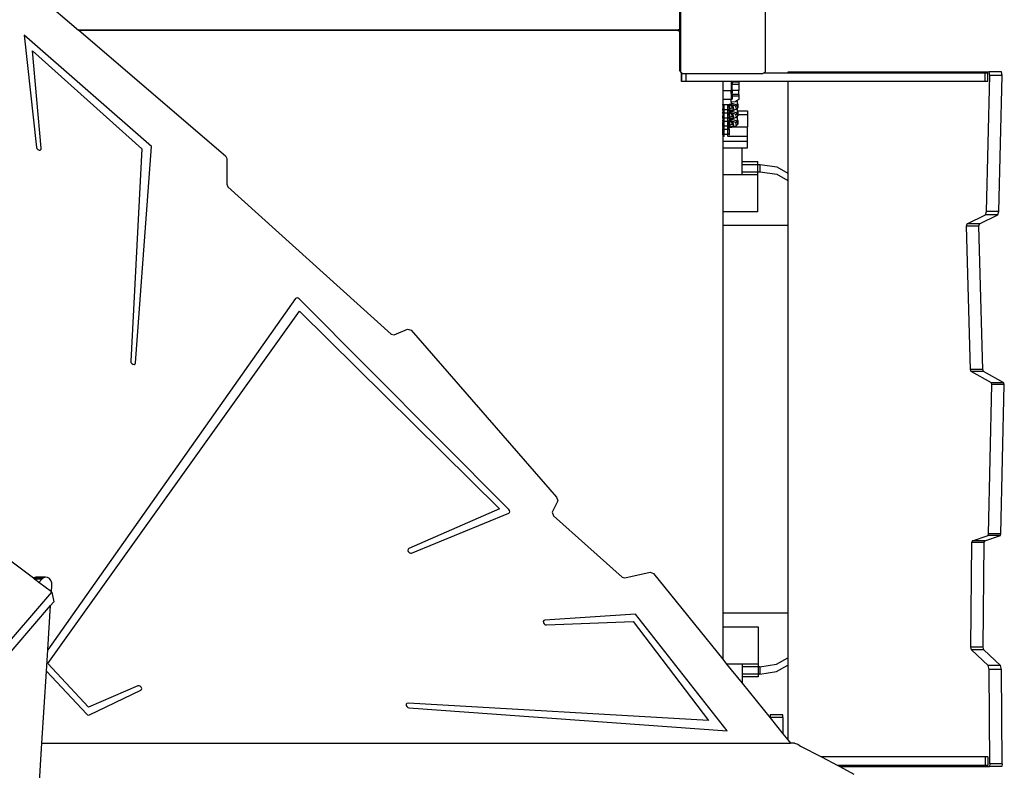
# Model space of a CAD drawing. Units: centimetres. Extents: x -774 to 776, y -605 to 618.
# Drawn here: x -107 to -15, y 222 to 292 of the extents above; entities that cross this region are included whole.
import ezdxf

# ---------------------------------------------------------------- set-up
doc = ezdxf.new("R2010")
doc.units = ezdxf.units.CM
doc.layers.add('VP-EQ', color=7, linetype='Continuous', true_color=0x8a3492)

# ---------------------------------------------------------------- blocks, each defined once
blk = doc.blocks.new('3031')
at = {"layer": 'VP-EQ', "color": 0}
for p, q in [((-107.724, 296.754), (-101.496, 291.432)), ((-45.002, 295.219), (-45.002, 287.536)), ((-37.056, 295.218), (-37.056, 287.497)), ((-45.066, 293.738), (-45.066, 291.632)), ((-45.056, 287.61), (-45.056, 293.728)), ((-45.266, 291.432), (-101.496, 291.432)), ((-101.496, 291.432), (-101.465, 291.405)), ((-101.465, 291.405), (-45.287, 291.405)), ((-101.465, 291.405), (-87.692, 279.634)), ((-45.287, 291.405), (-45.235, 291.398)), ((-45.214, 291.438), (-45.266, 291.432)), ((-45.235, 291.398), (-45.187, 291.379)), ((-45.166, 291.458), (-45.214, 291.438)), ((-45.187, 291.379), (-45.145, 291.347)), ((-45.124, 291.49), (-45.166, 291.458)), ((-45.145, 291.347), (-45.113, 291.305)), ((-45.092, 291.532), (-45.124, 291.49)), ((-45.113, 291.305), (-45.093, 291.257)), ((-45.093, 291.257), (-45.087, 291.205)), ((-45.073, 291.58), (-45.092, 291.532)), ((-45.087, 291.205), (-45.087, 287.755)), ((-45.066, 291.632), (-45.073, 291.58)), ((-94.634, 280.487), (-106.58, 290.938)), ((-106.58, 290.938), (-105.427, 280.411)), ((-104.983, 280.342), (-105.792, 289.476)), ((-105.792, 289.476), (-95.558, 280.265)), ((-45.087, 287.755), (-45.073, 287.652)), ((-45.073, 287.652), (-45.056, 287.61)), ((-45.002, 287.536), (-45.056, 287.61)), ((-45.056, 287.61), (-45.033, 287.555)), ((-45.033, 287.555), (-45.002, 287.515)), ((-45.002, 287.536), (-45.002, 287.515)), ((-45.002, 287.515), (-45.002, 287.483)), ((-44.92, 287.423), (-45.002, 287.483)), ((-44.899, 287.394), (-44.92, 287.423)), ((-44.881, 287.394), (-44.92, 287.423)), ((-44.903, 286.594), (-44.903, 287.394)), ((-44.899, 287.394), (-44.903, 287.394)), ((-44.881, 287.394), (-44.899, 287.394)), ((-44.874, 287.39), (-44.881, 287.394)), ((-44.874, 286.594), (-44.874, 287.39)), ((-44.806, 287.34), (-44.874, 287.39)), ((-37.197, 287.394), (-37.272, 287.34)), ((-37.158, 287.423), (-37.197, 287.394)), ((-37.179, 287.394), (-37.197, 287.394)), ((-37.158, 287.423), (-37.179, 287.394)), ((-34.92, 287.394), (-37.179, 287.394)), ((-37.056, 287.497), (-37.158, 287.423)), ((-34.92, 287.394), (-34.894, 287.494)), ((-16.396, 287.394), (-34.92, 287.394)), ((-34.894, 287.494), (-16.022, 287.494)), ((-16.159, 287.394), (-16.396, 287.394)), ((-16.396, 286.594), (-16.396, 287.394)), ((-16.159, 286.594), (-16.159, 287.394)), ((-15.965, 287.17), (-16.022, 287.494)), ((-14.863, 287.494), (-16.022, 287.494)), ((-14.806, 287.17), (-14.863, 287.494)), ((-44.874, 286.594), (-44.903, 286.594)), ((-44.455, 286.594), (-44.874, 286.594)), ((-44.806, 287.34), (-44.455, 287.34)), ((-44.455, 286.594), (-44.455, 287.34)), ((-44.455, 287.34), (-37.272, 287.34)), ((-41.037, 286.594), (-44.455, 286.594)), ((-40.241, 286.594), (-41.037, 286.594)), ((-41.037, 286.594), (-41.037, 285.75)), ((-34.94, 286.594), (-40.241, 286.594)), ((-40.241, 286.594), (-40.241, 285.75)), ((-39.537, 286.528), (-40.136, 286.528)), ((-40.136, 286.528), (-40.136, 286.331)), ((-39.537, 286.528), (-39.537, 286.331)), ((-34.94, 286.594), (-34.94, 278.011)), ((-16.396, 286.594), (-34.94, 286.594)), ((-16.159, 286.594), (-16.396, 286.594)), ((-16.299, 274.392), (-15.965, 287.17)), ((-14.806, 287.17), (-15.965, 287.17)), ((-15.14, 274.392), (-14.806, 287.17)), ((-41.037, 285.75), (-40.241, 285.75)), ((-41.037, 285.75), (-41.037, 284.943)), ((-40.242, 285.464), (-40.241, 285.75)), ((-40.136, 285.528), (-40.242, 285.464)), ((-39.537, 286.331), (-40.136, 286.331)), ((-40.136, 285.758), (-40.136, 286.331)), ((-39.537, 285.758), (-40.136, 285.758)), ((-40.136, 285.758), (-40.136, 285.528)), ((-40.136, 285.382), (-40.136, 285.528)), ((-39.537, 286.331), (-39.537, 285.758)), ((-39.537, 285.382), (-39.537, 285.758)), ((-41.037, 284.943), (-40.242, 284.942)), ((-41.037, 284.943), (-41.037, 284.447)), ((-40.242, 285.464), (-40.242, 284.942)), ((-40.136, 284.955), (-40.242, 284.891)), ((-40.242, 284.942), (-40.242, 284.891)), ((-40.242, 284.647), (-40.242, 284.891)), ((-40.233, 284.648), (-40.242, 284.647)), ((-40.242, 284.647), (-40.242, 284.582)), ((-40.233, 284.582), (-40.242, 284.582)), ((-40.233, 284.582), (-40.242, 284.56)), ((-40.242, 284.582), (-40.242, 284.56)), ((-39.877, 284.702), (-40.233, 284.648)), ((-40.233, 284.648), (-40.233, 284.582)), ((-39.685, 284.394), (-40.233, 284.582)), ((-39.537, 285.382), (-40.136, 285.382)), ((-40.136, 285.382), (-40.136, 285.23)), ((-39.537, 285.23), (-40.136, 285.23)), ((-40.136, 285.23), (-40.136, 284.955)), ((-39.763, 284.771), (-39.877, 284.702)), ((-39.724, 284.794), (-39.763, 284.771)), ((-39.685, 284.744), (-39.763, 284.771)), ((-39.537, 284.908), (-39.724, 284.794)), ((-39.724, 284.794), (-39.685, 284.744)), ((-39.633, 284.477), (-39.685, 284.744)), ((-39.685, 284.744), (-39.685, 284.394)), ((-39.537, 285.382), (-39.537, 285.23)), ((-39.537, 285.23), (-39.537, 284.908)), ((-41.037, 284.447), (-41.021, 284.447)), ((-41.037, 284.447), (-41.037, 284.435)), ((-41.021, 284.436), (-41.037, 284.435)), ((-41.037, 284.435), (-41.037, 284.39)), ((-41.021, 284.39), (-41.037, 284.39)), ((-41.037, 284.39), (-41.037, 284.27)), ((-41.037, 284.27), (-41.021, 284.27)), ((-41.037, 284.27), (-41.037, 284.26)), ((-41.037, 284.26), (-41.021, 284.261)), ((-41.037, 284.26), (-41.037, 284.21)), ((-41.037, 284.21), (-41.021, 284.21)), ((-41.037, 284.21), (-41.037, 284.162)), ((-41.037, 284.162), (-41.021, 284.135)), ((-41.021, 284.161), (-41.037, 284.162)), ((-41.037, 284.162), (-41.037, 284.07)), ((-41.037, 284.07), (-41.021, 284.065)), ((-41.037, 284.07), (-41.037, 284.039)), ((-41.021, 284.045), (-41.037, 284.039)), ((-41.037, 284.039), (-41.037, 283.92)), ((-41.037, 283.92), (-41.021, 283.921)), ((-41.037, 283.92), (-41.037, 283.899)), ((-41.037, 283.899), (-41.021, 283.894)), ((-41.037, 283.899), (-41.037, 283.827)), ((-41.037, 283.827), (-41.021, 283.827)), ((-41.037, 283.827), (-41.037, 283.811)), ((-41.021, 283.811), (-41.037, 283.811)), ((-41.037, 283.811), (-41.037, 283.671)), ((-41.021, 283.671), (-41.037, 283.671)), ((-41.037, 283.671), (-41.037, 283.626)), ((-41.021, 284.436), (-41.021, 284.447)), ((-41.021, 284.447), (-40.902, 284.447)), ((-41.021, 284.39), (-41.021, 284.436)), ((-41.021, 284.39), (-41.021, 284.27)), ((-41.021, 284.27), (-41.021, 284.261)), ((-41.021, 284.261), (-41.021, 284.21)), ((-41.021, 284.21), (-41.021, 284.161)), ((-41.021, 284.161), (-41.021, 284.135)), ((-41.021, 284.135), (-41.021, 284.065)), ((-41.021, 284.065), (-41.021, 284.048)), ((-40.902, 283.931), (-41.021, 284.048)), ((-41.021, 284.045), (-41.021, 284.048)), ((-41.021, 283.921), (-41.021, 284.045)), ((-41.021, 283.921), (-41.021, 283.894)), ((-41.021, 283.894), (-41.021, 283.827)), ((-41.021, 283.827), (-41.021, 283.811)), ((-41.021, 283.811), (-41.021, 283.731)), ((-41.021, 283.731), (-40.902, 283.614)), ((-41.021, 283.671), (-41.021, 283.731)), ((-41.021, 283.626), (-41.021, 283.671)), ((-40.902, 283.931), (-40.902, 284.447)), ((-40.902, 284.447), (-40.543, 284.447)), ((-40.543, 283.931), (-40.902, 283.931)), ((-40.902, 283.614), (-40.902, 283.931)), ((-40.543, 283.931), (-40.543, 284.447)), ((-40.543, 284.447), (-40.424, 284.447)), ((-40.424, 284.018), (-40.543, 283.931)), ((-40.543, 283.614), (-40.543, 283.931)), ((-40.543, 283.614), (-40.424, 283.702)), ((-40.424, 284.447), (-40.424, 284.441)), ((-40.424, 284.447), (-40.287, 284.447)), ((-40.289, 284.442), (-40.424, 284.441)), ((-40.424, 284.441), (-40.424, 284.395)), ((-40.401, 284.395), (-40.424, 284.395)), ((-40.424, 284.374), (-40.424, 284.395)), ((-40.424, 284.374), (-40.385, 284.374)), ((-40.424, 284.276), (-40.424, 284.374)), ((-40.424, 284.276), (-40.385, 284.276)), ((-40.424, 284.266), (-40.424, 284.276)), ((-40.424, 284.266), (-40.385, 284.266)), ((-40.424, 284.216), (-40.424, 284.266)), ((-40.424, 284.216), (-40.397, 284.216)), ((-40.424, 284.164), (-40.397, 284.216)), ((-40.424, 284.166), (-40.424, 284.216)), ((-40.385, 284.167), (-40.424, 284.166)), ((-40.424, 284.164), (-40.424, 284.166)), ((-40.424, 284.164), (-40.424, 284.051)), ((-40.385, 284.038), (-40.424, 284.051)), ((-40.424, 284.051), (-40.424, 284.024)), ((-40.424, 284.024), (-40.385, 284.024)), ((-40.424, 284.024), (-40.424, 284.018)), ((-40.424, 284.018), (-40.424, 283.926)), ((-40.424, 283.926), (-40.329, 283.927)), ((-40.424, 283.878), (-40.424, 283.926)), ((-40.424, 283.878), (-40.302, 283.879)), ((-40.424, 283.878), (-40.424, 283.832)), ((-40.424, 283.832), (-40.233, 283.834)), ((-40.424, 283.816), (-40.424, 283.832)), ((-40.233, 283.818), (-40.424, 283.816)), ((-40.424, 283.816), (-40.424, 283.702)), ((-40.424, 283.702), (-40.424, 283.677)), ((-40.289, 283.678), (-40.424, 283.677)), ((-40.424, 283.677), (-40.424, 283.631)), ((-40.373, 284.386), (-40.401, 284.395)), ((-40.397, 284.216), (-40.385, 284.212)), ((-40.373, 284.386), (-40.385, 284.374)), ((-40.385, 284.374), (-40.364, 284.383)), ((-40.385, 284.374), (-40.385, 284.276)), ((-40.385, 284.276), (-40.385, 284.266)), ((-40.385, 284.266), (-40.385, 284.212)), ((-40.385, 284.212), (-40.385, 284.167)), ((-40.385, 284.167), (-40.385, 284.038)), ((-40.385, 284.024), (-40.151, 284.122)), ((-40.385, 284.038), (-40.385, 284.024)), ((-40.329, 283.927), (-40.385, 284.024)), ((-40.364, 284.383), (-40.373, 284.386)), ((-40.189, 284.323), (-40.364, 284.383)), ((-40.302, 283.879), (-40.329, 283.927)), ((-40.302, 283.879), (-39.996, 284.007)), ((-40.287, 284.447), (-40.289, 284.442)), ((-39.806, 284.276), (-40.289, 284.442)), ((-40.233, 283.818), (-40.289, 283.678)), ((-39.806, 283.512), (-40.289, 283.678)), ((-40.287, 284.447), (-40.242, 284.447)), ((-40.242, 284.56), (-40.242, 284.447)), ((-40.233, 283.834), (-40.172, 283.835)), ((-40.233, 283.834), (-40.233, 283.818)), ((-39.685, 283.63), (-40.233, 283.818)), ((-40.151, 284.122), (-40.189, 284.323)), ((-40.047, 284.274), (-40.189, 284.323)), ((-40.172, 283.835), (-39.762, 284.006)), ((-39.996, 284.007), (-40.151, 284.122)), ((-39.996, 284.007), (-40.047, 284.274)), ((-39.685, 284.394), (-39.806, 284.276)), ((-39.754, 284.009), (-39.806, 284.276)), ((-39.762, 284.006), (-39.754, 284.009)), ((-39.685, 283.979), (-39.762, 284.006)), ((-39.754, 284.009), (-39.728, 284.035)), ((-39.728, 284.035), (-39.633, 284.127)), ((-39.728, 284.035), (-39.685, 283.979)), ((-39.633, 284.127), (-39.685, 284.394)), ((-39.685, 283.979), (-39.685, 283.63)), ((-39.657, 283.835), (-39.685, 283.979)), ((-39.657, 283.835), (-38.722, 283.835)), ((-39.633, 283.713), (-39.657, 283.835)), ((-39.633, 284.477), (-39.633, 284.127)), ((-39.633, 283.713), (-39.633, 283.501)), ((-38.722, 283.835), (-38.722, 283.501)), ((-41.021, 283.626), (-41.037, 283.626)), ((-41.037, 283.626), (-41.037, 283.506)), ((-41.037, 283.506), (-41.021, 283.506)), ((-41.037, 283.506), (-41.037, 283.501)), ((-41.037, 283.501), (-41.021, 283.501)), ((-41.037, 283.501), (-41.037, 283.496)), ((-41.037, 283.496), (-41.021, 283.496)), ((-41.037, 283.496), (-41.037, 283.446)), ((-41.037, 283.446), (-41.021, 283.446)), ((-41.037, 283.446), (-41.037, 283.398)), ((-41.037, 283.398), (-41.021, 283.373)), ((-41.021, 283.397), (-41.037, 283.398)), ((-41.037, 283.398), (-41.037, 283.306)), ((-41.037, 283.306), (-41.021, 283.301)), ((-41.037, 283.306), (-41.037, 283.274)), ((-41.021, 283.281), (-41.037, 283.274)), ((-41.037, 283.274), (-41.037, 283.156)), ((-41.037, 283.156), (-41.021, 283.156)), ((-41.037, 283.156), (-41.037, 283.135)), ((-41.037, 283.135), (-41.021, 283.13)), ((-41.037, 283.135), (-41.037, 283.063)), ((-41.037, 283.063), (-41.021, 283.063)), ((-41.037, 283.063), (-41.037, 283.047)), ((-41.021, 283.047), (-41.037, 283.047)), ((-41.037, 283.047), (-41.037, 282.907)), ((-41.021, 282.907), (-41.037, 282.907)), ((-41.037, 282.907), (-41.037, 282.861)), ((-41.021, 282.862), (-41.037, 282.861)), ((-41.037, 282.861), (-41.037, 282.742)), ((-41.037, 282.742), (-41.021, 282.742)), ((-41.037, 282.742), (-41.037, 282.542)), ((-41.021, 283.626), (-41.021, 283.506)), ((-41.021, 283.506), (-41.021, 283.501)), ((-41.021, 283.501), (-41.021, 283.496)), ((-41.021, 283.496), (-41.021, 283.446)), ((-41.021, 283.446), (-41.021, 283.397)), ((-41.021, 283.397), (-41.021, 283.373)), ((-41.021, 283.301), (-41.021, 283.373)), ((-41.021, 283.301), (-41.021, 283.283)), ((-40.902, 283.166), (-41.021, 283.283)), ((-41.021, 283.281), (-41.021, 283.283)), ((-41.021, 283.156), (-41.021, 283.281)), ((-41.021, 283.156), (-41.021, 283.13)), ((-41.021, 283.13), (-41.021, 283.063)), ((-41.021, 283.063), (-41.021, 283.047)), ((-41.021, 283.047), (-41.021, 282.967)), ((-41.021, 282.967), (-40.902, 282.85)), ((-41.021, 282.907), (-41.021, 282.967)), ((-41.021, 282.862), (-41.021, 282.907)), ((-41.021, 282.862), (-41.021, 282.742)), ((-41.021, 282.537), (-41.021, 282.742)), ((-40.902, 283.166), (-40.902, 283.614)), ((-40.543, 283.614), (-40.902, 283.614)), ((-40.543, 283.166), (-40.902, 283.166)), ((-40.902, 282.85), (-40.902, 283.166)), ((-40.902, 282.402), (-40.902, 282.85)), ((-40.543, 282.85), (-40.902, 282.85)), ((-40.543, 283.166), (-40.543, 283.614)), ((-40.424, 283.254), (-40.543, 283.166)), ((-40.543, 282.85), (-40.543, 283.166)), ((-40.543, 282.85), (-40.424, 282.937)), ((-40.543, 282.402), (-40.543, 282.85)), ((-40.401, 283.631), (-40.424, 283.631)), ((-40.424, 283.61), (-40.424, 283.631)), ((-40.424, 283.61), (-40.385, 283.61)), ((-40.424, 283.512), (-40.424, 283.61)), ((-40.424, 283.512), (-40.385, 283.512)), ((-40.424, 283.502), (-40.424, 283.512)), ((-40.424, 283.502), (-40.385, 283.502)), ((-40.424, 283.452), (-40.424, 283.502)), ((-40.424, 283.452), (-40.397, 283.452)), ((-40.424, 283.4), (-40.397, 283.452)), ((-40.424, 283.402), (-40.424, 283.452)), ((-40.385, 283.403), (-40.424, 283.402)), ((-40.424, 283.4), (-40.424, 283.402)), ((-40.424, 283.4), (-40.424, 283.287)), ((-40.385, 283.274), (-40.424, 283.287)), ((-40.424, 283.26), (-40.424, 283.287)), ((-40.424, 283.26), (-40.385, 283.26)), ((-40.424, 283.254), (-40.424, 283.26)), ((-40.424, 283.254), (-40.424, 283.162)), ((-40.424, 283.162), (-40.329, 283.163)), ((-40.424, 283.114), (-40.424, 283.162)), ((-40.424, 283.114), (-40.302, 283.115)), ((-40.424, 283.114), (-40.424, 283.068)), ((-40.424, 283.068), (-40.233, 283.07)), ((-40.424, 283.052), (-40.424, 283.068)), ((-40.233, 283.054), (-40.424, 283.052)), ((-40.424, 283.052), (-40.424, 282.937)), ((-40.424, 282.937), (-40.424, 282.913)), ((-40.289, 282.914), (-40.424, 282.913)), ((-40.424, 282.913), (-40.424, 282.867)), ((-40.401, 282.867), (-40.424, 282.867)), ((-40.424, 282.846), (-40.424, 282.867)), ((-40.424, 282.846), (-40.385, 282.846)), ((-40.424, 282.748), (-40.424, 282.846)), ((-40.424, 282.748), (-40.385, 282.748)), ((-40.424, 282.496), (-40.424, 282.748)), ((-40.373, 283.622), (-40.401, 283.631)), ((-40.373, 282.858), (-40.401, 282.867)), ((-40.397, 283.452), (-40.385, 283.448)), ((-40.373, 283.622), (-40.385, 283.61)), ((-40.385, 283.61), (-40.364, 283.619)), ((-40.385, 283.61), (-40.385, 283.512)), ((-40.385, 283.512), (-40.385, 283.502)), ((-40.385, 283.502), (-40.385, 283.448)), ((-40.385, 283.448), (-40.385, 283.403)), ((-40.385, 283.403), (-40.385, 283.274)), ((-40.385, 283.26), (-40.151, 283.358)), ((-40.385, 283.274), (-40.385, 283.26)), ((-40.329, 283.163), (-40.385, 283.26)), ((-40.373, 282.858), (-40.385, 282.846)), ((-40.385, 282.846), (-40.364, 282.855)), ((-40.385, 282.846), (-40.385, 282.748)), ((-40.385, 282.748), (-40.385, 282.496)), ((-40.364, 283.619), (-40.373, 283.622)), ((-40.364, 282.855), (-40.373, 282.858)), ((-40.189, 283.559), (-40.364, 283.619)), ((-40.189, 282.794), (-40.364, 282.855)), ((-40.302, 283.115), (-40.329, 283.163)), ((-40.302, 283.115), (-39.996, 283.243)), ((-40.233, 283.054), (-40.289, 282.914)), ((-39.806, 282.748), (-40.289, 282.914)), ((-40.233, 283.07), (-40.233, 283.054)), ((-40.233, 283.07), (-40.172, 283.07)), ((-39.685, 282.865), (-40.233, 283.054)), ((-40.151, 283.358), (-40.189, 283.559)), ((-40.047, 283.51), (-40.189, 283.559)), ((-40.151, 282.594), (-40.189, 282.794)), ((-40.047, 282.746), (-40.189, 282.794)), ((-40.172, 283.07), (-39.762, 283.242)), ((-39.996, 283.243), (-40.151, 283.358)), ((-39.996, 283.243), (-40.047, 283.51)), ((-39.996, 282.479), (-40.047, 282.746)), ((-39.685, 283.63), (-39.806, 283.512)), ((-39.754, 283.245), (-39.806, 283.512)), ((-39.685, 282.865), (-39.806, 282.748)), ((-39.754, 282.481), (-39.806, 282.748)), ((-39.762, 283.242), (-39.754, 283.245)), ((-39.685, 283.215), (-39.762, 283.242)), ((-39.754, 283.245), (-39.728, 283.271)), ((-39.728, 283.271), (-39.633, 283.363)), ((-39.728, 283.271), (-39.685, 283.215)), ((-39.633, 283.363), (-39.685, 283.63)), ((-39.633, 282.948), (-39.685, 283.215)), ((-39.685, 283.215), (-39.685, 282.865)), ((-39.633, 282.599), (-39.685, 282.865)), ((-39.633, 283.501), (-38.722, 283.501)), ((-39.633, 283.501), (-39.633, 283.363)), ((-39.633, 282.948), (-39.633, 282.599)), ((-38.722, 283.501), (-38.722, 282.353)), ((-41.037, 282.542), (-41.021, 282.537)), ((-41.037, 282.542), (-41.037, 282.392)), ((-41.037, 282.392), (-41.021, 282.392)), ((-41.037, 282.392), (-41.037, 282.371)), ((-41.037, 282.371), (-41.021, 282.366)), ((-41.037, 282.371), (-41.037, 282.298)), ((-41.037, 282.298), (-41.021, 282.299)), ((-41.037, 282.298), (-41.037, 281.464)), ((-41.021, 282.519), (-41.021, 282.537)), ((-40.902, 282.402), (-41.021, 282.519)), ((-41.021, 282.392), (-41.021, 282.519)), ((-41.021, 282.392), (-41.021, 282.366)), ((-41.021, 282.366), (-41.021, 282.299)), ((-41.021, 282.299), (-41.021, 282.202)), ((-41.021, 281.755), (-41.021, 282.202)), ((-41.021, 282.202), (-40.902, 282.085)), ((-40.543, 282.402), (-40.902, 282.402)), ((-40.902, 282.085), (-40.902, 282.402)), ((-40.902, 281.638), (-40.902, 282.085)), ((-40.543, 282.085), (-40.902, 282.085)), ((-40.424, 282.49), (-40.543, 282.402)), ((-40.543, 282.085), (-40.543, 282.402)), ((-40.543, 282.085), (-40.424, 282.173)), ((-40.543, 281.638), (-40.543, 282.085)), ((-40.424, 282.496), (-40.385, 282.496)), ((-40.424, 282.496), (-40.424, 282.49)), ((-40.424, 282.49), (-40.424, 282.398)), ((-40.424, 282.398), (-40.329, 282.399)), ((-40.424, 282.353), (-40.424, 282.398)), ((-40.424, 282.353), (-40.302, 282.351)), ((-40.424, 282.35), (-40.424, 282.353)), ((-40.424, 282.35), (-40.302, 282.351)), ((-40.424, 282.304), (-40.424, 282.35)), ((-40.424, 282.304), (-40.172, 282.306)), ((-40.424, 282.173), (-40.424, 282.304)), ((-40.424, 282.173), (-40.424, 281.726)), ((-40.385, 282.496), (-40.151, 282.594)), ((-40.329, 282.399), (-40.385, 282.496)), ((-40.302, 282.351), (-40.329, 282.399)), ((-40.302, 282.351), (-39.996, 282.479)), ((-40.172, 282.306), (-40.062, 282.353)), ((-39.996, 282.479), (-40.151, 282.594)), ((-40.062, 282.353), (-39.754, 282.481)), ((-40.062, 282.353), (-38.722, 282.353)), ((-39.754, 282.481), (-39.633, 282.599)), ((-38.722, 281.464), (-38.722, 282.353)), ((-41.037, 281.464), (-40.91, 281.464)), ((-41.037, 281.464), (-41.037, 281.009)), ((-41.037, 281.009), (-38.722, 281.009)), ((-41.037, 281.009), (-41.037, 280.359)), ((-41.021, 281.585), (-41.021, 281.755)), ((-40.902, 281.638), (-41.021, 281.755)), ((-40.543, 281.638), (-40.902, 281.638)), ((-40.902, 281.452), (-40.902, 281.638)), ((-40.424, 281.726), (-40.543, 281.638)), ((-40.543, 281.452), (-40.543, 281.638)), ((-40.532, 281.464), (-38.722, 281.464)), ((-40.424, 281.726), (-40.424, 281.553)), ((-38.722, 281.009), (-38.722, 281.464)), ((-38.722, 280.359), (-38.722, 281.009)), ((-105.427, 280.411), (-105.386, 280.297)), ((-105.386, 280.297), (-105.297, 280.204)), ((-105.297, 280.204), (-105.183, 280.158)), ((-105.183, 280.158), (-105.076, 280.17)), ((-105.076, 280.17), (-105.002, 280.237)), ((-105.002, 280.237), (-104.983, 280.342)), ((-95.558, 280.265), (-96.592, 260.334)), ((-96.146, 260.197), (-94.634, 280.487)), ((-41.037, 280.359), (-39.221, 280.359)), ((-41.037, 280.359), (-41.037, 277.865)), ((-39.221, 279.078), (-39.221, 280.359)), ((-39.221, 280.359), (-38.722, 280.359)), ((-87.692, 279.634), (-87.566, 279.381)), ((-87.566, 279.381), (-87.582, 276.965)), ((-39.221, 279.078), (-37.738, 279.078)), ((-39.221, 278.818), (-39.221, 279.078)), ((-37.738, 278.818), (-37.738, 279.078)), ((-39.221, 278.818), (-37.738, 278.818)), ((-39.221, 278.125), (-39.221, 278.818)), ((-39.221, 277.865), (-39.221, 278.125)), ((-39.221, 278.125), (-37.738, 278.125)), ((-37.738, 278.818), (-37.518, 278.818)), ((-37.738, 278.125), (-37.738, 278.818)), ((-37.738, 277.865), (-37.738, 278.125)), ((-37.738, 278.125), (-37.518, 278.125)), ((-37.518, 278.818), (-35.96, 278.584)), ((-37.518, 278.125), (-37.518, 278.818)), ((-37.518, 278.125), (-35.96, 277.891)), ((-35.96, 278.584), (-34.94, 278.011)), ((-41.037, 277.865), (-39.221, 277.865)), ((-41.037, 277.865), (-41.037, 274.374)), ((-39.221, 277.865), (-37.738, 277.865)), ((-37.738, 274.374), (-37.738, 277.865)), ((-35.96, 277.891), (-34.94, 277.318)), ((-34.94, 278.011), (-34.94, 277.318)), ((-34.94, 277.318), (-34.94, 273.08)), ((-87.582, 276.965), (-87.464, 276.718)), ((-87.464, 276.718), (-72.158, 262.889)), ((-37.738, 274.374), (-41.037, 274.374)), ((-41.037, 274.374), (-41.037, 273.08)), ((-18.113, 273.249), (-16.371, 274.085)), ((-16.954, 273.249), (-15.212, 274.085)), ((-16.371, 274.085), (-16.299, 274.392)), ((-15.212, 274.085), (-16.371, 274.085)), ((-15.14, 274.392), (-16.299, 274.392)), ((-15.212, 274.085), (-15.14, 274.392)), ((-34.94, 273.08), (-41.037, 273.08)), ((-41.037, 273.08), (-41.037, 236.707)), ((-34.94, 273.08), (-34.94, 236.707)), ((-18.161, 273.022), (-18.113, 273.249)), ((-17.774, 259.572), (-18.161, 273.022)), ((-17.002, 273.022), (-18.161, 273.022)), ((-16.954, 273.249), (-18.113, 273.249)), ((-17.002, 273.022), (-16.954, 273.249)), ((-16.615, 259.572), (-17.002, 273.022)), ((-81.124, 266.226), (-104.376, 233.246)), ((-81.06, 266.277), (-81.124, 266.226)), ((-80.973, 266.292), (-81.06, 266.277)), ((-80.879, 266.266), (-80.973, 266.292)), ((-80.793, 266.205), (-80.879, 266.266)), ((-61.112, 246.42), (-80.793, 266.205)), ((-104.358, 231.972), (-80.741, 265.054)), ((-80.741, 265.054), (-61.993, 246.482)), ((-71.853, 262.812), (-70.614, 263.358)), ((-70.614, 263.358), (-70.276, 263.253)), ((-72.158, 262.889), (-71.853, 262.812)), ((-70.276, 263.253), (-56.631, 247.596)), ((-96.592, 260.334), (-96.568, 260.219)), ((-96.568, 260.219), (-96.491, 260.117)), ((-96.491, 260.117), (-96.382, 260.055)), ((-96.382, 260.055), (-96.27, 260.049)), ((-96.27, 260.049), (-96.183, 260.101)), ((-96.183, 260.101), (-96.146, 260.197)), ((-17.726, 259.382), (-17.774, 259.572)), ((-16.615, 259.572), (-17.774, 259.572)), ((-15.804, 258.305), (-17.726, 259.382)), ((-16.567, 259.382), (-17.726, 259.382)), ((-16.567, 259.382), (-16.615, 259.572)), ((-14.645, 258.305), (-16.567, 259.382)), ((-16.085, 244.132), (-15.772, 258.15)), ((-15.772, 258.15), (-15.804, 258.305)), ((-14.645, 258.305), (-15.804, 258.305)), ((-14.613, 258.15), (-15.772, 258.15)), ((-14.926, 244.132), (-14.613, 258.15)), ((-14.613, 258.15), (-14.645, 258.305)), ((-56.524, 247.244), (-57.028, 246.165)), ((-56.631, 247.596), (-56.524, 247.244)), ((-61.993, 246.482), (-70.486, 242.756)), ((-70.231, 242.337), (-61.123, 246.073)), ((-61.123, 246.073), (-61.053, 246.13)), ((-61.047, 246.325), (-61.112, 246.42)), ((-61.053, 246.13), (-61.026, 246.221)), ((-61.026, 246.221), (-61.047, 246.325)), ((-57.028, 246.165), (-56.927, 245.825)), ((-56.927, 245.825), (-50.482, 240.086)), ((-17.61, 243.47), (-16.127, 243.97)), ((-16.451, 243.47), (-14.968, 243.97)), ((-16.127, 243.97), (-16.085, 244.132)), ((-14.968, 243.97), (-16.127, 243.97)), ((-14.926, 244.132), (-16.085, 244.132)), ((-14.968, 243.97), (-14.926, 244.132)), ((-17.752, 233.511), (-17.647, 243.336)), ((-17.647, 243.336), (-17.61, 243.47)), ((-16.488, 243.336), (-17.647, 243.336)), ((-16.451, 243.47), (-17.61, 243.47)), ((-16.592, 233.511), (-16.488, 243.336)), ((-16.488, 243.336), (-16.451, 243.47)), ((-70.56, 242.689), (-70.58, 242.584)), ((-70.58, 242.584), (-70.54, 242.47)), ((-70.486, 242.756), (-70.56, 242.689)), ((-70.54, 242.47), (-70.452, 242.376)), ((-70.452, 242.376), (-70.339, 242.327)), ((-70.339, 242.327), (-70.231, 242.337)), ((-105.722, 239.98), (-107.832, 241.591)), ((-50.214, 240.003), (-47.854, 240.558)), ((-47.854, 240.558), (-47.543, 240.429)), ((-47.543, 240.429), (-41.037, 232.37)), ((-105.668, 240.024), (-105.722, 239.98)), ((-105.609, 239.894), (-105.722, 239.98)), ((-105.481, 240.077), (-105.668, 240.024)), ((-104.765, 240.024), (-105.668, 240.024)), ((-104.927, 239.894), (-105.609, 239.894)), ((-105.2, 239.581), (-105.609, 239.894)), ((-104.578, 240.077), (-105.481, 240.077)), ((-104.927, 239.894), (-105.2, 239.581)), ((-104.032, 238.69), (-105.2, 239.581)), ((-104.765, 240.024), (-104.927, 239.894)), ((-104.578, 240.077), (-104.765, 240.024)), ((-104.387, 240.048), (-104.578, 240.077)), ((-104.216, 239.939), (-104.387, 240.048)), ((-104.084, 239.765), (-104.216, 239.939)), ((-104.007, 239.544), (-104.084, 239.765)), ((-104.032, 238.69), (-103.994, 239.304)), ((-103.994, 239.304), (-104.007, 239.544)), ((-50.482, 240.086), (-50.214, 240.003)), ((-154.805, 179.627), (-103.991, 238.658)), ((-103.991, 238.658), (-104.032, 238.69)), ((-103.991, 238.658), (-103.816, 237.753)), ((-104.113, 237.408), (-103.816, 237.753)), ((-152.409, 181.302), (-104.113, 237.408)), ((-104.376, 233.246), (-104.113, 237.408)), ((-49.226, 236.605), (-57.722, 236.037)), ((-40.634, 225.634), (-49.226, 236.605)), ((-34.94, 236.707), (-41.037, 236.707)), ((-41.037, 236.707), (-41.037, 235.413)), ((-34.94, 236.707), (-34.94, 232.505)), ((-57.818, 236), (-57.871, 235.915)), ((-57.871, 235.915), (-57.866, 235.802)), ((-57.866, 235.802), (-57.804, 235.693)), ((-57.722, 236.037), (-57.818, 236)), ((-57.804, 235.693), (-57.703, 235.615)), ((-57.703, 235.615), (-57.588, 235.59)), ((-57.588, 235.59), (-49.43, 235.908)), ((-49.43, 235.908), (-42.37, 226.629)), ((-41.037, 235.413), (-37.721, 235.413)), ((-41.037, 235.413), (-41.037, 232.37)), ((-37.721, 235.413), (-37.721, 231.922)), ((-104.502, 231.25), (-104.376, 233.246)), ((-17.704, 233.266), (-17.752, 233.511)), ((-16.592, 233.511), (-17.752, 233.511)), ((-16.121, 231.781), (-17.704, 233.266)), ((-16.545, 233.266), (-17.704, 233.266)), ((-16.545, 233.266), (-16.592, 233.511)), ((-14.962, 231.781), (-16.545, 233.266)), ((-100.563, 227.883), (-104.358, 231.972)), ((-41.037, 232.37), (-40.675, 231.922)), ((-39.221, 231.922), (-40.675, 231.922)), ((-40.675, 231.922), (-39.221, 230.121)), ((-37.721, 231.922), (-39.221, 231.922)), ((-39.221, 231.922), (-39.221, 231.662)), ((-37.721, 231.922), (-37.721, 231.662)), ((-35.99, 231.902), (-34.94, 232.505)), ((-34.94, 232.505), (-34.94, 231.812)), ((-104.93, 224.479), (-104.502, 231.25)), ((-104.502, 231.25), (-100.721, 227.226)), ((-37.721, 231.662), (-39.221, 231.662)), ((-39.221, 231.662), (-39.221, 230.969)), ((-37.546, 231.662), (-37.721, 231.662)), ((-37.721, 231.662), (-37.721, 230.969)), ((-37.546, 231.662), (-35.99, 231.902)), ((-37.546, 231.662), (-37.546, 230.969)), ((-37.546, 230.969), (-35.99, 231.209)), ((-35.99, 231.209), (-34.94, 231.812)), ((-34.94, 231.812), (-34.94, 224.819)), ((-16.042, 231.401), (-16.121, 231.781)), ((-14.962, 231.781), (-16.121, 231.781)), ((-15.959, 222.554), (-16.042, 231.401)), ((-14.883, 231.401), (-16.042, 231.401)), ((-14.883, 231.401), (-14.962, 231.781)), ((-14.8, 222.554), (-14.883, 231.401)), ((-37.721, 230.969), (-39.221, 230.969)), ((-39.221, 230.969), (-39.221, 230.71)), ((-37.721, 230.71), (-39.221, 230.71)), ((-39.221, 230.71), (-39.221, 230.121)), ((-39.221, 230.121), (-36.592, 226.865)), ((-37.721, 230.969), (-37.721, 230.71)), ((-37.546, 230.969), (-37.721, 230.969)), ((-95.911, 229.87), (-100.563, 227.883)), ((-100.443, 227.149), (-95.649, 229.454)), ((-95.804, 229.881), (-95.911, 229.87)), ((-95.691, 229.834), (-95.804, 229.881)), ((-95.602, 229.742), (-95.691, 229.834)), ((-95.649, 229.454), (-95.578, 229.523)), ((-95.561, 229.628), (-95.602, 229.742)), ((-95.578, 229.523), (-95.561, 229.628)), ((-70.664, 228.224), (-70.728, 228.148)), ((-70.561, 228.247), (-70.664, 228.224)), ((-42.37, 226.629), (-70.561, 228.247)), ((-70.728, 228.148), (-70.737, 228.038)), ((-70.737, 228.038), (-70.687, 227.925)), ((-70.687, 227.925), (-70.592, 227.839)), ((-70.592, 227.839), (-70.477, 227.801)), ((-70.477, 227.801), (-40.634, 225.634)), ((-100.721, 227.226), (-100.633, 227.16)), ((-100.633, 227.16), (-100.534, 227.133)), ((-100.534, 227.133), (-100.443, 227.149)), ((-35.392, 227.166), (-36.592, 227.166)), ((-36.592, 227.166), (-36.592, 226.906)), ((-36.592, 226.906), (-36.592, 226.865)), ((-35.392, 226.906), (-36.592, 226.906)), ((-36.592, 226.865), (-35.392, 225.379)), ((-35.392, 226.906), (-35.392, 227.166)), ((-35.392, 226.906), (-35.392, 225.379)), ((-35.392, 225.379), (-34.94, 224.819)), ((-34.94, 224.819), (-34.665, 224.479)), ((-105.816, 210.455), (-104.93, 224.479)), ((-104.93, 224.479), (-34.665, 224.479)), ((-34.293, 224.479), (-34.665, 224.479)), ((-34.293, 224.479), (-33.995, 224.413)), ((-33.995, 224.413), (-33.73, 224.217)), ((-33.73, 224.217), (-31.778, 223.194)), ((-16.396, 223.194), (-31.778, 223.194)), ((-31.778, 223.194), (-30.25, 222.394)), ((-16.396, 223.194), (-16.396, 222.394)), ((-16.159, 223.194), (-16.396, 223.194)), ((-16.159, 223.194), (-16.159, 222.394)), ((-16.396, 222.394), (-30.25, 222.394)), ((-30.25, 222.394), (-30.059, 222.294)), ((-30.059, 222.294), (-16.013, 222.294)), ((-30.059, 222.294), (-28.719, 221.592)), ((-16.159, 222.394), (-16.396, 222.394)), ((-15.959, 222.554), (-16.013, 222.294)), ((-14.854, 222.294), (-16.013, 222.294)), ((-14.8, 222.554), (-15.959, 222.554)), ((-14.8, 222.554), (-14.854, 222.294))]:
    blk.add_line(p, q, dxfattribs=at)
blk = doc.blocks.new('3031 2d')
at = {"layer": 'VP-EQ', "color": 0}
blk.add_blockref('3031', (0, 0), dxfattribs=at)

msp = doc.modelspace()

# ---------------------------------------------------------------- block references
at = {"layer": 'VP-EQ', "color": 0}
msp.add_blockref('3031 2d', (0, 0), dxfattribs=at)

doc.saveas('drawing.dxf')
